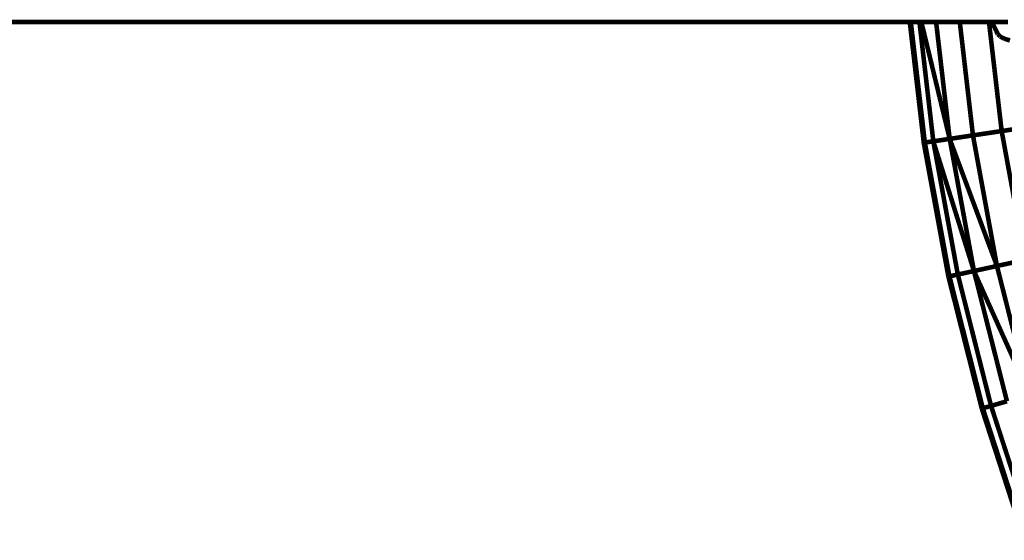
# Model space of a CAD drawing. Units: millimetres. Extents: x -5503 to 5502, y -7675 to 7677.
# Drawn here: x 1354 to 1569, y -153 to -39 of the extents above; entities that cross this region are included whole.
import ezdxf

# ---------------------------------------------------------------- set-up
doc = ezdxf.new("R2010")
doc.units = ezdxf.units.MM
doc.layers.add('ProfileEdges', color=7, linetype='Continuous')

msp = doc.modelspace()

# ---------------------------------------------------------------- linework, layer by layer
at = {"layer": 'ProfileEdges'}
for points in [[(1548.8, -40, 1, 1, 0), (810.36, -39.98, 1, 1, 0)], [(1548.8, -40, 1, 1, 0), (1551.86, -66.39, 1, 1, 0)], [(1548.82, -40, 1, 1, 0), (1548.8, -40, 1, 1, 0)], [(1552.1, -66.35, 1, 1, 0), (1548.82, -40, 1, 1, 0)], [(1549.03, -40, 1, 1, 0), (1548.82, -40, 1, 1, 0)], [(1552.1, -66.35, 1, 1, 0), (1549.03, -40, 1, 1, 0)], [(1550.92, -40, 1, 1, 0), (1549.03, -40, 1, 1, 0)], [(1553.95, -66.07, 1, 1, 0), (1550.92, -40, 1, 1, 0)], [(1551.34, -40, 1, 1, 0), (1550.92, -40, 1, 1, 0)], [(1557.53, -65.54, 1, 1, 0), (1551.34, -40, 1, 1, 0)], [(1554.56, -40, 1, 1, 0), (1551.34, -40, 1, 1, 0)], [(1554.56, -40, 1, 1, 0), (1557.53, -65.54, 1, 1, 0)], [(1559.74, -40, 1, 1, 0), (1554.56, -40, 1, 1, 0)], [(1559.74, -40, 1, 1, 0), (1562.62, -64.77, 1, 1, 0)], [(1566.13, -40, 1, 1, 0), (1559.74, -40, 1, 1, 0)], [(1566.13, -40, 1, 1, 0), (1568.9, -63.83, 1, 1, 0)], [(1566.76, -40, 1, 1, 0), (1566.13, -40, 1, 1, 0)], [(1568.08, -42.66, 1, 1, 0), (1566.76, -40, 1, 1, 0)], [(1570.3, -40, 1, 1, 0), (1566.76, -40, 1, 1, 0)], [(1568.08, -42.66, 1, 1, 0), (1568.56, -43.16, 1, 1, 0)], [(1568.56, -43.16, 1, 1, 0), (1569.45, -43.62, 1, 1, 0)], [(1569.45, -43.62, 1, 1, 0), (1570.71, -44.02, 1, 1, 0)], [(1568.9, -63.83, 1, 1, 0), (1575.97, -62.77, 1, 1, 0)], [(1557.53, -65.54, 1, 1, 0), (1562.62, -64.77, 1, 1, 0)], [(1562.62, -64.77, 1, 1, 0), (1568.9, -63.83, 1, 1, 0)], [(1562.62, -64.77, 1, 1, 0), (1567.87, -93.33, 1, 1, 0)], [(1568.9, -63.83, 1, 1, 0), (1574.08, -91.98, 1, 1, 0)], [(1551.86, -66.39, 1, 1, 0), (1552.1, -66.35, 1, 1, 0)], [(1551.86, -66.39, 1, 1, 0), (1557.25, -95.65, 1, 1, 0)], [(1553.95, -66.07, 1, 1, 0), (1552.1, -66.35, 1, 1, 0)], [(1552.1, -66.35, 1, 1, 0), (1557.48, -95.6, 1, 1, 0)], [(1557.53, -65.54, 1, 1, 0), (1553.95, -66.07, 1, 1, 0)], [(1553.95, -66.07, 1, 1, 0), (1562.84, -94.43, 1, 1, 0)], [(1559.31, -95.2, 1, 1, 0), (1553.95, -66.07, 1, 1, 0)], [(1562.84, -94.43, 1, 1, 0), (1557.53, -65.54, 1, 1, 0)], [(1567.87, -93.33, 1, 1, 0), (1557.53, -65.54, 1, 1, 0)], [(1567.87, -93.33, 1, 1, 0), (1574.08, -91.98, 1, 1, 0)], [(1557.48, -95.6, 1, 1, 0), (1559.31, -95.2, 1, 1, 0)], [(1562.84, -94.43, 1, 1, 0), (1559.31, -95.2, 1, 1, 0)], [(1559.31, -95.2, 1, 1, 0), (1566.58, -123.91, 1, 1, 0)], [(1567.87, -93.33, 1, 1, 0), (1562.84, -94.43, 1, 1, 0)], [(1562.84, -94.43, 1, 1, 0), (1575, -121.48, 1, 1, 0)], [(1570.06, -122.91, 1, 1, 0), (1562.84, -94.43, 1, 1, 0)], [(1575, -121.48, 1, 1, 0), (1567.87, -93.33, 1, 1, 0)], [(1557.25, -95.65, 1, 1, 0), (1557.48, -95.6, 1, 1, 0)], [(1557.25, -95.65, 1, 1, 0), (1564.55, -124.5, 1, 1, 0)], [(1557.48, -95.6, 1, 1, 0), (1564.78, -124.43, 1, 1, 0)], [(1566.58, -123.91, 1, 1, 0), (1570.06, -122.91, 1, 1, 0)], [(1564.55, -124.5, 1, 1, 0), (1564.78, -124.43, 1, 1, 0)], [(1564.55, -124.5, 1, 1, 0), (1573.75, -152.8, 1, 1, 0)], [(1573.97, -152.72, 1, 1, 0), (1564.55, -124.5, 1, 1, 0)], [(1564.78, -124.43, 1, 1, 0), (1566.58, -123.91, 1, 1, 0)], [(1564.78, -124.43, 1, 1, 0), (1573.97, -152.72, 1, 1, 0)], [(1566.58, -123.91, 1, 1, 0), (1575.73, -152.08, 1, 1, 0)]]:
    msp.add_lwpolyline(points, format="xyseb", dxfattribs=at)

doc.saveas('drawing.dxf')
